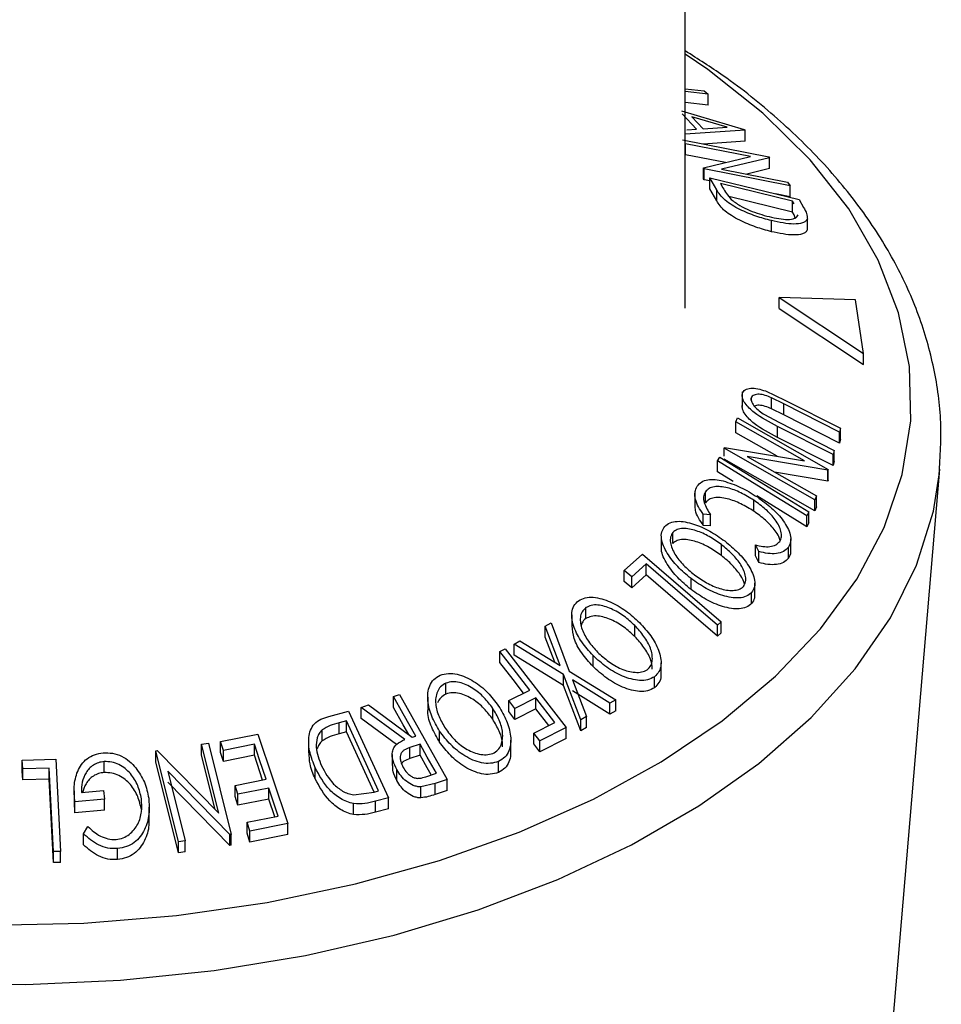
# Model space of a CAD drawing. Units: millimetres. Extents: x 5 to 292, y 5 to 205.
# Drawn here: x 220 to 223, y 94 to 97 of the extents above; entities that cross this region are included whole.
import ezdxf

# ---------------------------------------------------------------- set-up
doc = ezdxf.new("R2010")
doc.units = ezdxf.units.MM

msp = doc.modelspace()

# ---------------------------------------------------------------- linework, layer by layer
at = {"color": 7, "linetype": 'Continuous', "lineweight": 25}
for p, q in [((222.0856, 95.8147), (222.0856, 113.5043)), ((222.0856, 96.3587), (222.1327, 96.3535)), ((222.1422, 96.3452), (222.0856, 96.3515)), ((222.1327, 96.3535), (222.1422, 96.3452)), ((222.1422, 96.318), (222.1422, 96.3452)), ((222.0761, 96.3034), (222.2321, 96.2577)), ((222.1422, 96.318), (222.0856, 96.3243)), ((222.114, 96.2583), (222.0784, 96.296)), ((222.1898, 96.2631), (222.1018, 96.2891)), ((222.1018, 96.2891), (222.1301, 96.2593)), ((222.2341, 96.2555), (222.0856, 96.2458)), ((222.09, 96.2565), (222.114, 96.2583)), ((222.1301, 96.2593), (222.1898, 96.2631)), ((222.2321, 96.2577), (222.2341, 96.2555)), ((222.2341, 96.2283), (222.2341, 96.2555)), ((222.0793, 96.2315), (222.2928, 96.1895)), ((222.2477, 96.1906), (222.0863, 96.2223)), ((222.0863, 96.1951), (222.0863, 96.2223)), ((222.2341, 96.2283), (222.1302, 96.2215)), ((222.1858, 96.1755), (222.0863, 96.1951)), ((222.1309, 96.1621), (222.2477, 96.1906)), ((222.2943, 96.1876), (222.1758, 96.1594)), ((222.2928, 96.1895), (222.2943, 96.1876)), ((222.2943, 96.1604), (222.2943, 96.1876)), ((222.1324, 96.16), (222.1309, 96.1621)), ((222.1309, 96.1349), (222.1309, 96.1621)), ((222.3459, 96.1181), (222.1324, 96.16)), ((222.1324, 96.1328), (222.1324, 96.16)), ((222.1758, 96.1594), (222.3392, 96.1272)), ((222.2943, 96.1604), (222.2384, 96.1471)), ((222.1324, 96.1328), (222.1309, 96.1349)), ((222.147, 96.1299), (222.1324, 96.1328)), ((222.1637, 96.1079), (222.147, 96.1375)), ((222.147, 96.1375), (222.3682, 96.0837)), ((222.147, 96.1103), (222.147, 96.1375)), ((222.1637, 96.0807), (222.147, 96.1103)), ((222.1637, 96.0807), (222.1637, 96.1079)), ((222.1729, 96.1236), (222.179, 96.1128)), ((222.3517, 96.0801), (222.1729, 96.1236)), ((222.3392, 96.1272), (222.3459, 96.1181)), ((222.3459, 96.0909), (222.3459, 96.1181)), ((222.3517, 96.0528), (222.194, 96.0912)), ((222.3459, 96.0909), (222.309, 96.0981)), ((222.3682, 96.0837), (222.3791, 96.0644)), ((222.3555, 96.0735), (222.3517, 96.0801)), ((222.3517, 96.0528), (222.3517, 96.0801)), ((222.3555, 96.0463), (222.3517, 96.0528)), ((222.3583, 96.0383), (222.3555, 96.0463)), ((222.3883, 96.0084), (222.3883, 96.0356)), ((222.2991, 96.0042), (222.2991, 96.0315)), ((222.3182, 95.814), (222.3182, 95.8412)), ((222.3182, 95.8412), (222.5275, 95.7019)), ((222.5074, 95.8348), (222.3182, 95.8412)), ((222.5275, 95.7019), (222.5074, 95.8348)), ((222.3182, 95.814), (222.5275, 95.6747)), ((222.5275, 95.6747), (222.5275, 95.7019)), ((222.2269, 95.6068), (222.2269, 95.5705)), ((222.2843, 95.6092), (222.3329, 95.5867)), ((222.2492, 95.5861), (222.2492, 95.5917)), ((222.3301, 95.577), (222.2995, 95.5921)), ((222.2995, 95.5648), (222.2995, 95.5921)), ((222.4678, 95.5072), (222.3301, 95.577)), ((222.3301, 95.5498), (222.3301, 95.577)), ((222.3329, 95.5867), (222.4706, 95.5168)), ((222.282, 95.5506), (222.3174, 95.5315)), ((222.3301, 95.5498), (222.2995, 95.5648)), ((222.4678, 95.4799), (222.3301, 95.5498)), ((222.211, 95.533), (222.2154, 95.5427)), ((222.381, 95.4364), (222.211, 95.533)), ((222.211, 95.5058), (222.211, 95.533)), ((222.2154, 95.5427), (222.4403, 95.4149)), ((222.4524, 95.4516), (222.3146, 95.5215)), ((222.3146, 95.4943), (222.3146, 95.5215)), ((222.3174, 95.5315), (222.4551, 95.4616)), ((222.3133, 95.4477), (222.211, 95.5058)), ((222.4706, 95.5168), (222.4678, 95.5072)), ((222.4678, 95.4799), (222.4678, 95.5072)), ((222.4706, 95.4896), (222.4706, 95.5168)), ((222.4524, 95.4244), (222.3146, 95.4943)), ((222.4706, 95.4896), (222.4678, 95.4799)), ((222.1821, 95.4672), (222.183, 95.4694)), ((222.4069, 95.3394), (222.1821, 95.4672)), ((222.1821, 95.4475), (222.1821, 95.4672)), ((222.183, 95.4694), (222.381, 95.4364)), ((222.4551, 95.4616), (222.4524, 95.4516)), ((222.4524, 95.4244), (222.4524, 95.4516)), ((222.4551, 95.4344), (222.4551, 95.4616)), ((222.166, 95.436), (222.1713, 95.4454)), ((222.166, 95.4087), (222.166, 95.436)), ((222.4069, 95.3121), (222.1821, 95.44)), ((222.239, 95.4469), (222.4112, 95.349)), ((222.4394, 95.4129), (222.239, 95.4469)), ((222.4551, 95.4344), (222.4524, 95.4244)), ((222.2046, 95.385), (222.166, 95.4087)), ((222.4394, 95.3856), (222.3073, 95.4081)), ((222.4403, 95.4149), (222.4394, 95.4129)), ((222.4394, 95.3856), (222.4394, 95.4129)), ((222.4403, 95.3877), (222.4403, 95.4149)), ((222.6003, 94.0393), (222.7167, 95.4155)), ((222.7153, 95.401), (222.7167, 95.4155)), ((222.4403, 95.3877), (222.4394, 95.3856)), ((222.1096, 95.3611), (222.1096, 95.325)), ((222.1355, 95.3319), (222.1355, 95.3591)), ((222.2558, 95.3109), (222.2558, 95.3382)), ((222.3871, 95.2726), (222.2633, 95.3489)), ((222.4112, 95.349), (222.4069, 95.3394)), ((222.4069, 95.3121), (222.4069, 95.3394)), ((222.4112, 95.3218), (222.4112, 95.349)), ((222.1483, 95.3023), (222.1304, 95.3034)), ((222.1304, 95.2761), (222.1304, 95.3034)), ((222.1483, 95.2751), (222.1483, 95.3023)), ((222.3924, 95.3093), (222.3871, 95.2998)), ((222.3924, 95.2821), (222.3924, 95.3093)), ((222.4112, 95.3218), (222.4069, 95.3121)), ((222.3871, 95.2726), (222.3871, 95.2998)), ((222.3924, 95.2821), (222.3871, 95.2726)), ((222.0549, 95.2314), (222.0549, 95.2586)), ((222.1483, 95.2751), (222.1304, 95.2761)), ((222.0264, 95.2495), (222.0264, 95.2223)), ((222.1754, 95.2012), (222.1754, 95.2285)), ((222.3473, 95.2156), (222.3473, 95.2428)), ((221.9344, 95.1643), (221.9795, 95.2048)), ((221.9795, 95.2048), (222.1749, 95.0372)), ((222.2682, 95.2112), (222.2602, 95.2275)), ((222.2602, 95.2003), (222.2602, 95.2275)), ((222.2682, 95.184), (222.2682, 95.2112)), ((222.3415, 95.195), (222.3415, 95.2223)), ((221.989, 95.1803), (221.9533, 95.1481)), ((221.989, 95.1531), (221.989, 95.1803)), ((222.2682, 95.184), (222.2602, 95.2003)), ((221.9533, 95.1481), (221.9344, 95.1643)), ((221.9344, 95.1371), (221.9344, 95.1643)), ((221.9533, 95.1209), (221.9344, 95.1371)), ((221.989, 95.1531), (221.9533, 95.1209)), ((221.9533, 95.1209), (221.9533, 95.1481)), ((222.1001, 95.117), (222.1001, 95.1442)), ((222.2582, 95.1054), (222.2582, 95.1326)), ((222.2503, 95.0822), (222.2503, 95.1094)), ((221.839, 95.0448), (221.839, 95.072)), ((221.7389, 95.0261), (221.7531, 95.034)), ((221.7531, 95.034), (221.7983, 94.9148)), ((221.8043, 95.054), (221.8043, 95.0268)), ((222.1749, 95.0372), (222.1655, 95.0289)), ((222.1749, 95.01), (222.1749, 95.0372)), ((221.7755, 94.9287), (221.7389, 95.0261)), ((221.7389, 94.9989), (221.7389, 95.0261)), ((221.9609, 95.0003), (221.9609, 95.0275)), ((222.1655, 95.0017), (222.1655, 95.0289)), ((222.1749, 95.01), (222.1655, 95.0017)), ((221.6613, 94.9814), (221.6756, 94.9898)), ((221.6756, 94.9898), (221.7755, 94.9287)), ((221.7622, 94.9369), (221.7389, 94.9989)), ((221.6263, 94.9636), (221.6391, 94.9699)), ((221.6263, 94.9363), (221.6263, 94.9636)), ((221.6391, 94.9699), (221.7902, 94.7745)), ((221.7839, 94.9065), (221.6613, 94.9814)), ((221.6613, 94.9541), (221.6613, 94.9814)), ((221.7839, 94.8793), (221.6613, 94.9541)), ((221.8571, 94.9263), (221.8571, 94.9535)), ((222.0257, 94.9083), (222.0257, 94.9355)), ((221.7983, 94.9148), (221.9134, 94.8435)), ((221.8266, 94.7937), (221.7839, 94.9065)), ((221.7839, 94.8793), (221.7839, 94.9065)), ((221.8992, 94.8355), (221.8065, 94.8928)), ((221.8065, 94.8928), (221.8407, 94.802)), ((222.0094, 94.8735), (222.0094, 94.9008)), ((221.4923, 94.8578), (221.4923, 94.885)), ((221.6482, 94.8416), (221.7003, 94.8678)), ((221.8266, 94.7665), (221.7839, 94.8793)), ((221.8992, 94.8083), (221.8065, 94.8655)), ((221.363, 94.852), (221.3778, 94.8568)), ((221.363, 94.8248), (221.363, 94.852)), ((221.3778, 94.8568), (221.4953, 94.6458)), ((221.4475, 94.8504), (221.4475, 94.8231)), ((221.6631, 94.8223), (221.6482, 94.8416)), ((221.6482, 94.8144), (221.6482, 94.8416)), ((221.7152, 94.8485), (221.6631, 94.8223)), ((221.7625, 94.7874), (221.7152, 94.8485)), ((221.7152, 94.8213), (221.7152, 94.8485)), ((221.9134, 94.8435), (221.8992, 94.8355)), ((221.9134, 94.8163), (221.9134, 94.8435)), ((221.202, 94.8025), (221.2514, 94.8154)), ((221.2514, 94.8154), (221.3501, 94.6006)), ((221.2827, 94.8246), (221.3011, 94.8311)), ((221.3908, 94.7449), (221.2827, 94.8246)), ((221.2827, 94.7974), (221.2827, 94.8246)), ((221.3011, 94.8311), (221.4091, 94.751)), ((221.6087, 94.7952), (221.6087, 94.8224)), ((221.6631, 94.7951), (221.6482, 94.8144)), ((221.6631, 94.7951), (221.6631, 94.8223)), ((221.7152, 94.8213), (221.6631, 94.7951)), ((221.7473, 94.7798), (221.7152, 94.8213)), ((221.8992, 94.8083), (221.8992, 94.8355)), ((221.9134, 94.8163), (221.8992, 94.8083)), ((221.2458, 94.7913), (221.2278, 94.7866)), ((221.3256, 94.6176), (221.2458, 94.7913)), ((221.2458, 94.7641), (221.2458, 94.7913)), ((221.3702, 94.7329), (221.2827, 94.7974)), ((221.8407, 94.802), (221.8266, 94.7937)), ((221.8266, 94.7665), (221.8266, 94.7937)), ((221.8407, 94.7748), (221.8407, 94.802)), ((221.1858, 94.7417), (221.1858, 94.7689)), ((221.2278, 94.7594), (221.2278, 94.7866)), ((221.477, 94.7388), (221.477, 94.766)), ((221.7103, 94.7612), (221.7625, 94.7874)), ((221.7902, 94.7745), (221.7252, 94.742)), ((221.7902, 94.7473), (221.7902, 94.7745)), ((221.8407, 94.7748), (221.8266, 94.7665)), ((220.9337, 94.7401), (221.0268, 94.7584)), ((220.941, 94.7182), (220.9337, 94.7401)), ((220.9337, 94.7129), (220.9337, 94.7401)), ((221.0268, 94.7584), (221.1009, 94.5366)), ((221.2458, 94.7641), (221.2278, 94.7594)), ((221.3146, 94.6144), (221.2458, 94.7641)), ((221.4091, 94.751), (221.4176, 94.7538)), ((221.6533, 94.7163), (221.6533, 94.7435)), ((221.7252, 94.742), (221.7103, 94.7612)), ((221.7103, 94.734), (221.7103, 94.7612)), ((221.7902, 94.7473), (221.7252, 94.7148)), ((221.7252, 94.7148), (221.7252, 94.742)), ((220.7735, 94.7171), (220.7772, 94.7177)), ((220.8295, 94.4913), (220.7735, 94.7171)), ((220.7735, 94.6898), (220.7735, 94.7171)), ((220.7772, 94.7177), (220.9295, 94.5629)), ((220.8872, 94.7335), (220.9044, 94.7358)), ((220.9295, 94.5629), (220.8872, 94.7335)), ((220.8872, 94.7063), (220.8872, 94.7335)), ((220.9044, 94.7358), (220.9604, 94.51)), ((221.0178, 94.7334), (220.941, 94.7182)), ((220.941, 94.691), (220.941, 94.7182)), ((221.0178, 94.7062), (221.0178, 94.7334)), ((221.1524, 94.7397), (221.1524, 94.7125)), ((221.429, 94.7333), (221.4032, 94.7251)), ((221.4032, 94.6979), (221.4032, 94.7251)), ((221.429, 94.7061), (221.429, 94.7333)), ((221.7252, 94.7148), (221.7103, 94.734)), ((220.4424, 94.6942), (220.5255, 94.6968)), ((220.4436, 94.6721), (220.4424, 94.6942)), ((220.4424, 94.667), (220.4424, 94.6942)), ((220.5255, 94.6968), (220.5377, 94.4677)), ((220.9205, 94.572), (220.8872, 94.7063)), ((220.941, 94.691), (220.9337, 94.7129)), ((221.0178, 94.7062), (220.941, 94.691)), ((221.0383, 94.6447), (221.0178, 94.7062)), ((221.3596, 94.7078), (221.3596, 94.6806)), ((221.429, 94.7061), (221.4032, 94.6979)), ((220.4436, 94.6448), (220.4424, 94.667)), ((220.5094, 94.6743), (220.4436, 94.6721)), ((220.4436, 94.6448), (220.4436, 94.6721)), ((220.5204, 94.4672), (220.5094, 94.6743)), ((220.5094, 94.647), (220.5094, 94.6743)), ((220.6454, 94.6633), (220.6454, 94.6905)), ((220.8295, 94.464), (220.7735, 94.6898)), ((221.1686, 94.6477), (221.1686, 94.6749)), ((221.371, 94.6432), (221.371, 94.6704)), ((221.6228, 94.6635), (221.6228, 94.6907)), ((220.5094, 94.647), (220.4436, 94.6448)), ((220.5204, 94.44), (220.5094, 94.647)), ((220.8031, 94.6667), (220.846, 94.4938)), ((220.9568, 94.5095), (220.8031, 94.6667)), ((220.97, 94.6312), (221.0468, 94.6464)), ((221.4427, 94.6528), (221.4689, 94.6616)), ((221.4953, 94.6458), (221.4657, 94.636)), ((221.4953, 94.6185), (221.4953, 94.6458)), ((220.5891, 94.6139), (220.6437, 94.6188)), ((220.6437, 94.6188), (220.6467, 94.5969)), ((220.9568, 94.4823), (220.8031, 94.6395)), ((220.9772, 94.6095), (220.97, 94.6312)), ((220.97, 94.604), (220.97, 94.6312)), ((221.054, 94.6247), (220.9772, 94.6095)), ((221.0772, 94.5554), (221.054, 94.6247)), ((221.054, 94.5975), (221.054, 94.6247)), ((221.4657, 94.636), (221.4305, 94.6276)), ((221.4305, 94.6004), (221.4305, 94.6276)), ((221.4657, 94.6088), (221.4657, 94.636)), ((221.4953, 94.6185), (221.4657, 94.6088)), ((220.5712, 94.6179), (220.5712, 94.5906)), ((220.6467, 94.5969), (220.573, 94.5902)), ((220.6467, 94.5697), (220.6467, 94.5969)), ((220.9772, 94.5823), (220.97, 94.604)), ((220.9772, 94.5823), (220.9772, 94.6095)), ((221.054, 94.5975), (220.9772, 94.5823)), ((221.0687, 94.5537), (221.054, 94.5975)), ((221.2637, 94.6079), (221.3146, 94.6147)), ((221.3146, 94.6147), (221.3256, 94.6176)), ((221.3501, 94.6006), (221.3179, 94.5922)), ((221.3501, 94.5734), (221.3501, 94.6006)), ((220.573, 94.563), (220.572, 94.5907)), ((220.573, 94.563), (220.573, 94.5902)), ((220.6467, 94.5697), (220.573, 94.563)), ((220.7574, 94.5505), (220.7574, 94.5777)), ((221.2637, 94.5589), (221.2637, 94.5861)), ((221.3179, 94.5649), (221.3179, 94.5922)), ((221.3501, 94.5734), (221.3179, 94.5649)), ((220.9997, 94.5401), (221.0772, 94.5554)), ((220.5944, 94.5114), (220.6052, 94.5292)), ((221.007, 94.5182), (220.9997, 94.5401)), ((220.9997, 94.5129), (220.9997, 94.5401)), ((221.1009, 94.5366), (221.007, 94.5182)), ((221.1009, 94.5094), (221.1009, 94.5366)), ((220.5944, 94.4841), (220.5944, 94.5114)), ((220.9604, 94.51), (220.9568, 94.5095)), ((220.9568, 94.4823), (220.9568, 94.5095)), ((220.9604, 94.4828), (220.9604, 94.51)), ((221.007, 94.491), (220.9997, 94.5129)), ((221.007, 94.491), (221.007, 94.5182)), ((221.1009, 94.5094), (221.007, 94.491)), ((220.6788, 94.4474), (220.6788, 94.4746)), ((220.846, 94.4938), (220.8295, 94.4913)), ((220.8295, 94.464), (220.8295, 94.4913)), ((220.846, 94.4666), (220.846, 94.4938)), ((220.9604, 94.4828), (220.9568, 94.4823)), ((220.5377, 94.4677), (220.5204, 94.4672)), ((220.5204, 94.44), (220.5204, 94.4672)), ((220.5377, 94.4404), (220.5377, 94.4677)), ((220.846, 94.4666), (220.8295, 94.464)), ((220.5377, 94.4404), (220.5204, 94.44))]:
    msp.add_line(p, q, dxfattribs=at)
at = {"color": 8, "linetype": 'Continuous', "lineweight": 25, "flags": 128}
for points in [[(220.3632, 94.2849), (220.5951, 94.2901), (220.8248, 94.309), (221.0499, 94.3414), (221.2681, 94.387), (221.477, 94.4454), (221.6744, 94.5158), (221.8582, 94.5976), (222.0264, 94.6898), (222.1774, 94.7916), (222.3094, 94.9018), (222.421, 95.0192), (222.5112, 95.1426), (222.5789, 95.2708), (222.6235, 95.4022), (222.6444, 95.5356), (222.6414, 95.6696), (222.6145, 95.8026), (222.5642, 95.9334), (222.4908, 96.0605), (222.3951, 96.1825), (222.2782, 96.2983), (222.1413, 96.4064), (222.0856, 96.4445)], [(220.2155, 94.1414), (220.4512, 94.138), (220.6862, 94.1483), (220.9183, 94.1723), (221.1449, 94.2097), (221.3639, 94.2602), (221.5728, 94.3232), (221.7696, 94.3981), (221.9523, 94.4841), (222.119, 94.5804), (222.268, 94.6858), (222.3977, 94.7995), (222.5069, 94.9201), (222.5943, 95.0465), (222.6592, 95.1773), (222.7008, 95.3113), (222.7153, 95.401)]]:
    msp.add_lwpolyline(points, dxfattribs=at)
at = {"color": 7, "linetype": 'Continuous', "lineweight": 25, "flags": 128}
for points in [[(222.3871, 95.2998), (222.2633, 95.3761), (222.166, 95.436)], [(222.1713, 95.4454), (222.2951, 95.3692), (222.3924, 95.3093)], [(222.1655, 95.0289), (222.0667, 95.1137), (221.989, 95.1803)], [(222.1655, 95.0017), (222.0667, 95.0865), (221.989, 95.1531)], [(221.7003, 94.8678), (221.6589, 94.9214), (221.6263, 94.9636)], [(221.6852, 94.8602), (221.6589, 94.8942), (221.6263, 94.9363)], [(221.4176, 94.7538), (221.387, 94.8088), (221.363, 94.852)], [(221.4004, 94.7574), (221.387, 94.7816), (221.363, 94.8248)], [(221.0468, 94.6464), (221.0305, 94.6951), (221.0178, 94.7334)], [(221.4689, 94.6616), (221.4465, 94.7017), (221.429, 94.7333)], [(221.4561, 94.6573), (221.4465, 94.6745), (221.429, 94.7061)]]:
    msp.add_lwpolyline(points, dxfattribs=at)
at = {"color": 7, "linetype": 'Continuous', "lineweight": 25}
for points, knots in [([(222.7149, 95.3994), (222.7176, 95.4433), (222.7231, 95.5321), (222.7048, 95.6656), (222.6672, 95.798), (222.6089, 95.9271), (222.5307, 96.0521), (222.4331, 96.1722), (222.3161, 96.2857), (222.2, 96.3798), (222.1174, 96.4321), (222.0856, 96.4523)], [0, 0, 0, 0, 0.11104, 0.2249, 0.338807, 0.453477, 0.569429, 0.686822, 0.80549, 0.92508, 1, 1, 1, 1]), ([(222.2991, 96.0315), (222.2864, 96.0349), (222.261, 96.0418), (222.2274, 96.0557), (222.2015, 96.0697), (222.1838, 96.0822), (222.1714, 96.0955), (222.1663, 96.1037), (222.1637, 96.1079)], [0, 0, 0, 0, 0.250047, 0.498559, 0.624544, 0.748897, 0.873522, 1, 1, 1, 1]), ([(222.179, 96.1128), (222.1816, 96.1082), (222.1867, 96.0991), (222.1955, 96.0892), (222.1998, 96.0843)], [0, 0, 0, 0, 0.5019715, 1, 1, 1, 1]), ([(222.1998, 96.0843), (222.2031, 96.0816), (222.2096, 96.0763), (222.2249, 96.0667), (222.2537, 96.0523), (222.2776, 96.0457), (222.2935, 96.0414)], [0, 0, 0, 0, 0.126004, 0.251732, 0.501557, 1, 1, 1, 1]), ([(222.2991, 96.0042), (222.2863, 96.0077), (222.2609, 96.0146), (222.2267, 96.0288), (222.2007, 96.043), (222.1833, 96.0555), (222.1713, 96.0685), (222.1662, 96.0766), (222.1637, 96.0807)], [0, 0, 0, 0, 0.2510814, 0.5005101, 0.6352282, 0.7509594, 0.8757112, 1, 1, 1, 1]), ([(222.3791, 96.0644), (222.382, 96.0592), (222.3879, 96.0487), (222.3881, 96.04), (222.3883, 96.0356)], [0, 0, 0, 0, 0.502248, 1, 1, 1, 1]), ([(222.2935, 96.0414), (222.3098, 96.038), (222.3342, 96.0329), (222.355, 96.0359), (222.3629, 96.0405), (222.3646, 96.0441), (222.3654, 96.0459)], [0, 0, 0, 0, 0.498935, 0.748919, 0.874696, 1, 1, 1, 1]), ([(222.3883, 96.0356), (222.387, 96.0336), (222.3844, 96.0295), (222.3741, 96.0245), (222.3484, 96.0213), (222.3188, 96.0274), (222.2991, 96.0315)], [0, 0, 0, 0, 0.125118, 0.249897, 0.500276, 1, 1, 1, 1]), ([(222.3883, 96.0084), (222.387, 96.0063), (222.3844, 96.0022), (222.3739, 95.9972), (222.3483, 95.9941), (222.3188, 96.0002), (222.2991, 96.0042)], [0, 0, 0, 0, 0.126348, 0.251841, 0.501587, 1, 1, 1, 1]), ([(222.3146, 95.5215), (222.2944, 95.5318), (222.269, 95.5446), (222.244, 95.5667), (222.2335, 95.5786), (222.2267, 95.5914), (222.2271, 95.5986), (222.2273, 95.6022)], [0, 0, 0, 0, 0.498787, 0.624318, 0.749614, 0.87438, 1, 1, 1, 1]), ([(222.2273, 95.6022), (222.2281, 95.6041), (222.2295, 95.608), (222.2356, 95.6136), (222.2475, 95.6169), (222.2653, 95.6154), (222.278, 95.6113), (222.2843, 95.6092)], [0, 0, 0, 0, 0.125263, 0.250078, 0.499845, 0.749673, 1, 1, 1, 1]), ([(222.2995, 95.5921), (222.2943, 95.5943), (222.2838, 95.5987), (222.2682, 95.602), (222.2577, 95.6), (222.2513, 95.5964), (222.2499, 95.5933), (222.2492, 95.5917)], [0, 0, 0, 0, 0.249768, 0.498408, 0.747943, 0.873718, 1, 1, 1, 1]), ([(222.3146, 95.4943), (222.2944, 95.5045), (222.2691, 95.5174), (222.244, 95.5394), (222.2336, 95.5514), (222.2267, 95.5642), (222.2271, 95.5713), (222.2273, 95.5749)], [0, 0, 0, 0, 0.498396, 0.623587, 0.749146, 0.874482, 1, 1, 1, 1]), ([(222.2492, 95.5917), (222.249, 95.5901), (222.2486, 95.5869), (222.2511, 95.5794), (222.2577, 95.5698), (222.269, 95.5594), (222.2776, 95.5535), (222.282, 95.5506)], [0, 0, 0, 0, 0.125368, 0.250769, 0.500274, 0.749532, 1, 1, 1, 1]), ([(222.2995, 95.5648), (222.2943, 95.567), (222.2839, 95.5714), (222.2683, 95.5749), (222.2607, 95.5729), (222.257, 95.5719)], [0, 0, 0, 0, 0.340482, 0.679426, 1, 1, 1, 1]), ([(222.1155, 95.3733), (222.1188, 95.377), (222.1252, 95.3845), (222.141, 95.3898), (222.1596, 95.3902), (222.173, 95.3875), (222.1797, 95.3862)], [0, 0, 0, 0, 0.250551, 0.500437, 0.749718, 1, 1, 1, 1]), ([(222.1797, 95.3862), (222.1943, 95.3815), (222.2235, 95.3723), (222.2508, 95.355), (222.2644, 95.3464)], [0, 0, 0, 0, 0.499587, 1, 1, 1, 1]), ([(222.1304, 95.3034), (222.1263, 95.3095), (222.1179, 95.3216), (222.1102, 95.3406), (222.1086, 95.3589), (222.1132, 95.3685), (222.1155, 95.3733)], [0, 0, 0, 0, 0.249755, 0.498654, 0.748587, 1, 1, 1, 1]), ([(222.1355, 95.3591), (222.1336, 95.3553), (222.1299, 95.3475), (222.1325, 95.3275), (222.142, 95.3124), (222.1483, 95.3023)], [0, 0, 0, 0, 0.250122, 0.500672, 1, 1, 1, 1]), ([(222.2558, 95.3382), (222.2452, 95.3447), (222.2241, 95.3577), (222.1955, 95.3684), (222.1733, 95.3724), (222.1574, 95.3725), (222.144, 95.3682), (222.1383, 95.3621), (222.1355, 95.3591)], [0, 0, 0, 0, 0.250037, 0.497878, 0.623252, 0.748888, 0.874214, 1, 1, 1, 1]), ([(222.2558, 95.3109), (222.2452, 95.3175), (222.224, 95.3305), (222.1951, 95.3413), (222.1728, 95.3453), (222.1571, 95.3452), (222.144, 95.3409), (222.1383, 95.3349), (222.1355, 95.3319)], [0, 0, 0, 0, 0.25034, 0.499171, 0.631287, 0.749765, 0.87478, 1, 1, 1, 1]), ([(222.3203, 95.2363), (222.3219, 95.24), (222.325, 95.2474), (222.3234, 95.2613), (222.3181, 95.2755), (222.3065, 95.2944), (222.2857, 95.3164), (222.2658, 95.3309), (222.2558, 95.3382)], [0, 0, 0, 0, 0.12388, 0.247594, 0.373227, 0.499462, 0.748564, 1, 1, 1, 1]), ([(222.2644, 95.3464), (222.2766, 95.3375), (222.3009, 95.3199), (222.3257, 95.2928), (222.34, 95.27), (222.3471, 95.2525), (222.348, 95.2357), (222.3437, 95.2268), (222.3415, 95.2223)], [0, 0, 0, 0, 0.250243, 0.498186, 0.623593, 0.749185, 0.874335, 1, 1, 1, 1]), ([(222.1304, 95.2761), (222.1263, 95.2822), (222.118, 95.2944), (222.1104, 95.3115), (222.1104, 95.3212), (222.1104, 95.3251)], [0, 0, 0, 0, 0.376811, 0.752639, 1, 1, 1, 1]), ([(222.3211, 95.2388), (222.32, 95.2421), (222.3173, 95.2501), (222.3061, 95.2674), (222.2856, 95.2894), (222.2657, 95.3038), (222.2558, 95.3109)], [0, 0, 0, 0, 0.121786, 0.298471, 0.649679, 1, 1, 1, 1]), ([(222.0348, 95.2736), (222.0389, 95.2769), (222.0473, 95.2835), (222.0654, 95.2869), (222.0855, 95.285), (222.1129, 95.278), (222.1471, 95.263), (222.1715, 95.2459), (222.1838, 95.2373)], [0, 0, 0, 0, 0.125444, 0.250234, 0.375631, 0.501089, 0.749499, 1, 1, 1, 1]), ([(222.1001, 95.1442), (222.0886, 95.1538), (222.0657, 95.1729), (222.0395, 95.2069), (222.0258, 95.2375), (222.0263, 95.2605), (222.0319, 95.2692), (222.0348, 95.2736)], [0, 0, 0, 0, 0.250745, 0.499342, 0.749558, 0.874602, 1, 1, 1, 1]), ([(222.0549, 95.2586), (222.0527, 95.255), (222.0483, 95.2477), (222.0485, 95.2335), (222.0524, 95.219), (222.0622, 95.1996), (222.0807, 95.1767), (222.0991, 95.1613), (222.1083, 95.1536)], [0, 0, 0, 0, 0.126074, 0.251736, 0.376593, 0.502153, 0.751563, 1, 1, 1, 1]), ([(222.1754, 95.2285), (222.1655, 95.2354), (222.1458, 95.2493), (222.1129, 95.2639), (222.0848, 95.2697), (222.0651, 95.2665), (222.0583, 95.2612), (222.0549, 95.2586)], [0, 0, 0, 0, 0.250688, 0.499892, 0.749668, 0.87476, 1, 1, 1, 1]), ([(222.1754, 95.2012), (222.1655, 95.2082), (222.1458, 95.2221), (222.1129, 95.2367), (222.0848, 95.2425), (222.0651, 95.2393), (222.0583, 95.234), (222.0549, 95.2314)], [0, 0, 0, 0, 0.250688, 0.499892, 0.749668, 0.87476, 1, 1, 1, 1]), ([(222.2299, 95.1243), (222.232, 95.128), (222.2364, 95.1352), (222.2358, 95.1493), (222.2316, 95.1637), (222.2216, 95.1827), (222.2031, 95.2054), (222.1846, 95.2208), (222.1754, 95.2285)], [0, 0, 0, 0, 0.126034, 0.251609, 0.376103, 0.501613, 0.751226, 1, 1, 1, 1]), ([(222.1838, 95.2373), (222.1952, 95.2278), (222.2179, 95.2089), (222.2402, 95.1809), (222.2529, 95.1576), (222.2584, 95.1398), (222.2586, 95.1226), (222.253, 95.1138), (222.2503, 95.1094)], [0, 0, 0, 0, 0.2495343, 0.4975224, 0.6230389, 0.7484252, 0.8738849, 1, 1, 1, 1]), ([(222.2602, 95.2275), (222.2662, 95.2261), (222.2783, 95.2233), (222.2958, 95.2227), (222.3108, 95.2269), (222.3171, 95.2332), (222.3203, 95.2363)], [0, 0, 0, 0, 0.2493561, 0.4984322, 0.7489139, 1, 1, 1, 1]), ([(222.1001, 95.117), (222.0885, 95.1266), (222.0656, 95.1458), (222.0401, 95.1795), (222.0259, 95.207), (222.027, 95.2202), (222.0272, 95.2223)], [0, 0, 0, 0, 0.31437, 0.62681, 0.940005, 1, 1, 1, 1]), ([(222.3415, 95.2223), (222.3379, 95.2182), (222.3306, 95.2102), (222.3119, 95.2054), (222.2907, 95.2057), (222.2757, 95.2094), (222.2682, 95.2112)], [0, 0, 0, 0, 0.249623, 0.499518, 0.749214, 1, 1, 1, 1]), ([(222.3465, 95.2156), (222.3467, 95.2134), (222.3474, 95.2056), (222.344, 95.1994), (222.3415, 95.195)], [0, 0, 0, 0, 0.287568, 1, 1, 1, 1]), ([(222.2327, 95.1305), (222.2322, 95.1325), (222.2305, 95.1392), (222.2213, 95.1555), (222.2032, 95.1782), (222.1847, 95.1935), (222.1754, 95.2012)], [0, 0, 0, 0, 0.076275, 0.262101, 0.631671, 1, 1, 1, 1]), ([(222.3415, 95.195), (222.3379, 95.191), (222.3306, 95.183), (222.3119, 95.1782), (222.2907, 95.1785), (222.2757, 95.1822), (222.2682, 95.184)], [0, 0, 0, 0, 0.249623, 0.499518, 0.749214, 1, 1, 1, 1]), ([(222.2503, 95.1094), (222.2461, 95.106), (222.2378, 95.0993), (222.2197, 95.0953), (222.1994, 95.0968), (222.1717, 95.1033), (222.137, 95.1183), (222.1124, 95.1355), (222.1001, 95.1442)], [0, 0, 0, 0, 0.125412, 0.249919, 0.375159, 0.50077, 0.749256, 1, 1, 1, 1]), ([(222.1083, 95.1536), (222.1182, 95.1466), (222.138, 95.1328), (222.1658, 95.1204), (222.1881, 95.1152), (222.2044, 95.1142), (222.2195, 95.1165), (222.2264, 95.1217), (222.2299, 95.1243)], [0, 0, 0, 0, 0.249833, 0.499002, 0.624389, 0.749487, 0.875, 1, 1, 1, 1]), ([(222.2503, 95.0822), (222.2461, 95.0788), (222.2378, 95.0721), (222.2199, 95.0682), (222.1997, 95.0695), (222.1719, 95.076), (222.1369, 95.0911), (222.1123, 95.1084), (222.1001, 95.117)], [0, 0, 0, 0, 0.125376, 0.250219, 0.369023, 0.501112, 0.750892, 1, 1, 1, 1]), ([(221.8571, 94.9535), (221.8473, 94.9644), (221.8278, 94.9861), (221.8085, 95.0229), (221.8019, 95.0547), (221.8087, 95.0773), (221.817, 95.0853), (221.8212, 95.0893)], [0, 0, 0, 0, 0.250668, 0.499176, 0.749288, 0.874335, 1, 1, 1, 1]), ([(221.8212, 95.0893), (221.8266, 95.092), (221.8373, 95.0974), (221.8578, 95.0986), (221.879, 95.0943), (221.9067, 95.0841), (221.9397, 95.0651), (221.9615, 95.0452), (221.9724, 95.0351)], [0, 0, 0, 0, 0.1252383, 0.2498599, 0.3751925, 0.5007777, 0.7493948, 1, 1, 1, 1]), ([(222.2574, 95.1054), (222.2575, 95.1021), (222.2579, 95.0932), (222.2532, 95.0865), (222.2503, 95.0822)], [0, 0, 0, 0, 0.363544, 1, 1, 1, 1]), ([(221.839, 95.072), (221.8356, 95.0687), (221.8288, 95.0621), (221.8252, 95.0482), (221.8255, 95.0333), (221.831, 95.013), (221.8449, 94.9881), (221.8606, 94.9705), (221.8685, 94.9617)], [0, 0, 0, 0, 0.126055, 0.25169, 0.3764, 0.50195, 0.751439, 1, 1, 1, 1]), ([(221.9609, 95.0275), (221.9521, 95.0356), (221.9346, 95.0517), (221.903, 95.0702), (221.8742, 95.0793), (221.852, 95.0786), (221.8433, 95.0742), (221.839, 95.072)], [0, 0, 0, 0, 0.250683, 0.499891, 0.749672, 0.874748, 1, 1, 1, 1]), ([(221.839, 95.0448), (221.8354, 95.0416), (221.8299, 95.0367), (221.8283, 95.0295), (221.8278, 95.0271)], [0, 0, 0, 0, 0.654614, 1, 1, 1, 1]), ([(221.9609, 95.0003), (221.9521, 95.0084), (221.9346, 95.0245), (221.903, 95.0429), (221.8742, 95.0521), (221.852, 95.0513), (221.8433, 95.047), (221.839, 95.0448)], [0, 0, 0, 0, 0.250683, 0.499891, 0.749672, 0.874748, 1, 1, 1, 1]), ([(221.9724, 95.0351), (221.9821, 95.0243), (222.0015, 95.0028), (222.0181, 94.9725), (222.0253, 94.9478), (222.0264, 94.9296), (222.0219, 94.9127), (222.0136, 94.9047), (222.0094, 94.9008)], [0, 0, 0, 0, 0.24975, 0.497901, 0.623505, 0.748873, 0.874203, 1, 1, 1, 1]), ([(221.8571, 94.9263), (221.8474, 94.9372), (221.8281, 94.9588), (221.8083, 94.994), (221.8064, 95.0166), (221.8056, 95.0269)], [0, 0, 0, 0, 0.353894, 0.705346, 1, 1, 1, 1]), ([(221.9915, 94.918), (221.9948, 94.9213), (222.0014, 94.928), (222.0046, 94.9419), (222.0039, 94.9566), (221.9983, 94.9766), (221.9845, 95.0012), (221.9688, 95.0187), (221.9609, 95.0275)], [0, 0, 0, 0, 0.12601, 0.251591, 0.376141, 0.501653, 0.751236, 1, 1, 1, 1]), ([(222.0037, 94.9197), (222.0037, 94.9229), (222.0037, 94.931), (221.9981, 94.9494), (221.9845, 94.974), (221.9688, 94.9915), (221.9609, 95.0003)], [0, 0, 0, 0, 0.117013, 0.294657, 0.647908, 1, 1, 1, 1]), ([(221.8685, 94.9617), (221.8773, 94.9537), (221.8949, 94.9376), (221.9215, 94.9219), (221.9441, 94.9141), (221.9613, 94.9112), (221.9782, 94.9116), (221.987, 94.9159), (221.9915, 94.918)], [0, 0, 0, 0, 0.249937, 0.499052, 0.624415, 0.749536, 0.875024, 1, 1, 1, 1]), ([(222.0094, 94.9008), (222.004, 94.8979), (221.9933, 94.8923), (221.9727, 94.8906), (221.9513, 94.8946), (221.9232, 94.9044), (221.8899, 94.9233), (221.868, 94.9434), (221.8571, 94.9535)], [0, 0, 0, 0, 0.1255191, 0.2500137, 0.3752703, 0.5010429, 0.7495117, 1, 1, 1, 1]), ([(222.0094, 94.8735), (222.004, 94.8707), (221.9933, 94.8651), (221.9731, 94.8634), (221.9516, 94.8673), (221.9235, 94.877), (221.8898, 94.8962), (221.868, 94.9163), (221.8571, 94.9263)], [0, 0, 0, 0, 0.125347, 0.250178, 0.368713, 0.501083, 0.750842, 1, 1, 1, 1]), ([(221.477, 94.766), (221.4699, 94.7782), (221.4556, 94.8024), (221.4459, 94.8413), (221.448, 94.8736), (221.4616, 94.8948), (221.4729, 94.9013), (221.4786, 94.9046)], [0, 0, 0, 0, 0.250519, 0.498972, 0.749069, 0.874266, 1, 1, 1, 1]), ([(221.4786, 94.9046), (221.4852, 94.9065), (221.4982, 94.9102), (221.5204, 94.9081), (221.5416, 94.9005), (221.568, 94.8862), (221.5974, 94.8625), (221.6145, 94.8396), (221.6232, 94.8281)], [0, 0, 0, 0, 0.125312, 0.249985, 0.375356, 0.500838, 0.749275, 1, 1, 1, 1]), ([(221.6087, 94.8224), (221.6018, 94.8317), (221.588, 94.8502), (221.5599, 94.8731), (221.532, 94.8867), (221.5082, 94.8893), (221.4976, 94.8864), (221.4923, 94.885)], [0, 0, 0, 0, 0.250712, 0.499895, 0.749666, 0.874756, 1, 1, 1, 1]), ([(222.0252, 94.9083), (222.0253, 94.9063), (222.026, 94.8984), (222.0216, 94.8855), (222.0135, 94.8775), (222.0094, 94.8735)], [0, 0, 0, 0, 0.138946, 0.569647, 1, 1, 1, 1]), ([(221.4923, 94.885), (221.4877, 94.8822), (221.4786, 94.8767), (221.4707, 94.8635), (221.4668, 94.8489), (221.4667, 94.8281), (221.474, 94.8017), (221.4856, 94.7821), (221.4914, 94.7723)], [0, 0, 0, 0, 0.126073, 0.251721, 0.376531, 0.502073, 0.751541, 1, 1, 1, 1]), ([(221.4923, 94.8578), (221.4877, 94.855), (221.4785, 94.8495), (221.4737, 94.8405), (221.4714, 94.836)], [0, 0, 0, 0, 0.500844, 1, 1, 1, 1]), ([(221.6087, 94.7952), (221.6018, 94.8045), (221.588, 94.823), (221.5599, 94.8459), (221.532, 94.8595), (221.5082, 94.8621), (221.4976, 94.8592), (221.4923, 94.8578)], [0, 0, 0, 0, 0.250712, 0.499895, 0.749666, 0.874756, 1, 1, 1, 1]), ([(221.477, 94.7388), (221.4701, 94.7509), (221.4564, 94.775), (221.4461, 94.8048), (221.4485, 94.8201), (221.449, 94.823)], [0, 0, 0, 0, 0.4479414, 0.8929327, 1, 1, 1, 1]), ([(221.6088, 94.7104), (221.6134, 94.7131), (221.6224, 94.7185), (221.6299, 94.7318), (221.6334, 94.7464), (221.6333, 94.7669), (221.6261, 94.7932), (221.6145, 94.8127), (221.6087, 94.8224)], [0, 0, 0, 0, 0.125654, 0.251107, 0.376162, 0.501628, 0.751215, 1, 1, 1, 1]), ([(221.6232, 94.8281), (221.6303, 94.8161), (221.6445, 94.7921), (221.6531, 94.7598), (221.6536, 94.7346), (221.6495, 94.7166), (221.6398, 94.7005), (221.6285, 94.694), (221.6228, 94.6907)], [0, 0, 0, 0, 0.249587, 0.497754, 0.623331, 0.748597, 0.874005, 1, 1, 1, 1]), ([(221.1686, 94.6749), (221.1637, 94.6873), (221.1539, 94.7119), (221.1511, 94.7443), (221.1561, 94.7688), (221.1659, 94.7852), (221.1825, 94.7962), (221.1954, 94.8004), (221.202, 94.8025)], [0, 0, 0, 0, 0.250441, 0.499241, 0.625495, 0.74979, 0.873895, 1, 1, 1, 1]), ([(221.6328, 94.7272), (221.6329, 94.7297), (221.6332, 94.7423), (221.6259, 94.766), (221.6144, 94.7855), (221.6087, 94.7952)], [0, 0, 0, 0, 0.1083583, 0.5548955, 1, 1, 1, 1]), ([(221.1858, 94.7689), (221.1831, 94.766), (221.1778, 94.7602), (221.1718, 94.7459), (221.1694, 94.7184), (221.1783, 94.6952), (221.1842, 94.6797)], [0, 0, 0, 0, 0.125301, 0.250449, 0.500437, 1, 1, 1, 1]), ([(221.2278, 94.7866), (221.2202, 94.7846), (221.2051, 94.7805), (221.1922, 94.7728), (221.1858, 94.7689)], [0, 0, 0, 0, 0.501716, 1, 1, 1, 1]), ([(221.6228, 94.6907), (221.6162, 94.6888), (221.6032, 94.6849), (221.5808, 94.6864), (221.5593, 94.6937), (221.5325, 94.7077), (221.5029, 94.7314), (221.4857, 94.7545), (221.477, 94.766)], [0, 0, 0, 0, 0.125267, 0.2496637, 0.3748971, 0.5006121, 0.7491835, 1, 1, 1, 1]), ([(221.4914, 94.7723), (221.4983, 94.7631), (221.5122, 94.7446), (221.5357, 94.7252), (221.5573, 94.714), (221.5747, 94.7085), (221.5927, 94.7062), (221.6034, 94.709), (221.6088, 94.7104)], [0, 0, 0, 0, 0.249979, 0.499103, 0.624444, 0.749578, 0.875042, 1, 1, 1, 1]), ([(221.1858, 94.7417), (221.1831, 94.7388), (221.1777, 94.733), (221.175, 94.7258), (221.1737, 94.7221)], [0, 0, 0, 0, 0.500305, 1, 1, 1, 1]), ([(221.2278, 94.7594), (221.2202, 94.7573), (221.2051, 94.7533), (221.1922, 94.7456), (221.1858, 94.7417)], [0, 0, 0, 0, 0.501716, 1, 1, 1, 1]), ([(221.371, 94.6704), (221.3675, 94.6777), (221.3606, 94.692), (221.3583, 94.7114), (221.3631, 94.7252), (221.3727, 94.7367), (221.3835, 94.7416), (221.3908, 94.7449)], [0, 0, 0, 0, 0.2511258, 0.4990162, 0.6228059, 0.7468294, 1, 1, 1, 1]), ([(221.4032, 94.7251), (221.3981, 94.7232), (221.3904, 94.7203), (221.3825, 94.7134), (221.3797, 94.7064), (221.3791, 94.6988), (221.3806, 94.6884), (221.3842, 94.6808), (221.3865, 94.6758)], [0, 0, 0, 0, 0.250721, 0.375968, 0.500965, 0.620152, 0.750135, 1, 1, 1, 1]), ([(221.6228, 94.6635), (221.6162, 94.6615), (221.6031, 94.6577), (221.5812, 94.6592), (221.5596, 94.6663), (221.5327, 94.6803), (221.5028, 94.7043), (221.4856, 94.7273), (221.477, 94.7388)], [0, 0, 0, 0, 0.125303, 0.250164, 0.368235, 0.501036, 0.75084, 1, 1, 1, 1]), ([(221.6528, 94.7162), (221.6529, 94.7133), (221.6532, 94.7039), (221.6493, 94.6892), (221.6397, 94.6732), (221.6284, 94.6667), (221.6228, 94.6635)], [0, 0, 0, 0, 0.136294, 0.424317, 0.712373, 1, 1, 1, 1]), ([(220.573, 94.5902), (220.5719, 94.6031), (220.5696, 94.6287), (220.5763, 94.6606), (220.5888, 94.6835), (220.6026, 94.6984), (220.6214, 94.7085), (220.6357, 94.7109), (220.6429, 94.7121)], [0, 0, 0, 0, 0.250776, 0.499197, 0.624517, 0.749551, 0.874333, 1, 1, 1, 1]), ([(220.6429, 94.7121), (220.6508, 94.7121), (220.6667, 94.7123), (220.6895, 94.7045), (220.709, 94.6915), (220.7189, 94.6804), (220.7239, 94.6748)], [0, 0, 0, 0, 0.250377, 0.499984, 0.749428, 1, 1, 1, 1]), ([(221.1686, 94.6477), (221.1634, 94.66), (221.1543, 94.6814), (221.1539, 94.7033), (221.1537, 94.7126)], [0, 0, 0, 0, 0.578552, 1, 1, 1, 1]), ([(221.4032, 94.6979), (221.3982, 94.6959), (221.3908, 94.6929), (221.3839, 94.6879), (221.3829, 94.6854), (221.3828, 94.6852)], [0, 0, 0, 0, 0.6483976, 0.9723029, 1, 1, 1, 1]), ([(220.6454, 94.6905), (220.6407, 94.6898), (220.6312, 94.6884), (220.6186, 94.6822), (220.6083, 94.6735), (220.5978, 94.6595), (220.5898, 94.6393), (220.5894, 94.6224), (220.5891, 94.6139)], [0, 0, 0, 0, 0.1253285, 0.2501708, 0.3752249, 0.5004986, 0.7496901, 1, 1, 1, 1]), ([(220.7381, 94.5984), (220.7355, 94.6094), (220.7305, 94.6312), (220.7154, 94.6566), (220.6982, 94.6735), (220.6823, 94.6833), (220.6644, 94.69), (220.6518, 94.6903), (220.6454, 94.6905)], [0, 0, 0, 0, 0.250498, 0.498914, 0.624717, 0.750579, 0.87518, 1, 1, 1, 1]), ([(220.7239, 94.6748), (220.732, 94.6631), (220.7481, 94.6399), (220.7533, 94.6133), (220.7559, 94.6)], [0, 0, 0, 0, 0.499678, 1, 1, 1, 1]), ([(221.2637, 94.5861), (221.2581, 94.5876), (221.2468, 94.5905), (221.226, 94.6012), (221.1944, 94.6269), (221.1789, 94.6557), (221.1686, 94.6749)], [0, 0, 0, 0, 0.125175, 0.249828, 0.500684, 1, 1, 1, 1]), ([(221.1842, 94.6797), (221.1928, 94.6639), (221.2056, 94.6401), (221.2321, 94.6192), (221.2496, 94.6108), (221.259, 94.6089), (221.2637, 94.6079)], [0, 0, 0, 0, 0.49892, 0.748921, 0.874702, 1, 1, 1, 1]), ([(221.371, 94.6432), (221.3672, 94.6505), (221.3609, 94.6627), (221.3607, 94.6754), (221.3606, 94.6806)], [0, 0, 0, 0, 0.593576, 1, 1, 1, 1]), ([(221.4305, 94.6276), (221.4273, 94.6278), (221.4209, 94.6281), (221.4083, 94.6322), (221.3942, 94.641), (221.3806, 94.6547), (221.3742, 94.6652), (221.371, 94.6704)], [0, 0, 0, 0, 0.125061, 0.249972, 0.499735, 0.749521, 1, 1, 1, 1]), ([(221.3865, 94.6758), (221.3895, 94.6712), (221.394, 94.6642), (221.4026, 94.6566), (221.4099, 94.6518), (221.4184, 94.6487), (221.4299, 94.6488), (221.4376, 94.6512), (221.4427, 94.6528)], [0, 0, 0, 0, 0.248806, 0.373847, 0.499091, 0.624209, 0.749169, 1, 1, 1, 1]), ([(220.6454, 94.6633), (220.6407, 94.6626), (220.6312, 94.6612), (220.6186, 94.655), (220.6083, 94.6463), (220.5976, 94.6323), (220.5938, 94.6201), (220.5913, 94.6119)], [0, 0, 0, 0, 0.167174, 0.333699, 0.500507, 0.667607, 1, 1, 1, 1]), ([(220.7381, 94.5712), (220.7355, 94.5821), (220.7305, 94.604), (220.7154, 94.6294), (220.6982, 94.6463), (220.6824, 94.6561), (220.6644, 94.6628), (220.6518, 94.6631), (220.6454, 94.6633)], [0, 0, 0, 0, 0.249613, 0.498859, 0.62429, 0.749755, 0.875112, 1, 1, 1, 1]), ([(221.2637, 94.5589), (221.258, 94.5604), (221.2467, 94.5633), (221.2258, 94.5741), (221.1944, 94.5998), (221.1789, 94.6285), (221.1686, 94.6477)], [0, 0, 0, 0, 0.126309, 0.251782, 0.501536, 1, 1, 1, 1]), ([(221.4305, 94.6004), (221.4273, 94.6005), (221.4209, 94.6009), (221.4083, 94.605), (221.3942, 94.6138), (221.3806, 94.6274), (221.3742, 94.6379), (221.371, 94.6432)], [0, 0, 0, 0, 0.125061, 0.2499719, 0.4997352, 0.7495212, 1, 1, 1, 1]), ([(220.6751, 94.497), (220.681, 94.4981), (220.6929, 94.5004), (220.708, 94.5095), (220.7203, 94.5213), (220.7323, 94.5398), (220.7398, 94.5661), (220.7387, 94.5876), (220.7381, 94.5984)], [0, 0, 0, 0, 0.1242, 0.248644, 0.374962, 0.501187, 0.749476, 1, 1, 1, 1]), ([(220.7559, 94.6), (220.7568, 94.5866), (220.7586, 94.5599), (220.7495, 94.5273), (220.7354, 94.5041), (220.7206, 94.4891), (220.7012, 94.4783), (220.6863, 94.4759), (220.6788, 94.4746)], [0, 0, 0, 0, 0.250134, 0.49824, 0.623668, 0.749164, 0.874339, 1, 1, 1, 1]), ([(221.4657, 94.6088), (221.46, 94.6069), (221.4488, 94.603), (221.4366, 94.6013), (221.4305, 94.6004)], [0, 0, 0, 0, 0.501198, 1, 1, 1, 1]), ([(221.3179, 94.5922), (221.3092, 94.5899), (221.2918, 94.5853), (221.2731, 94.5858), (221.2637, 94.5861)], [0, 0, 0, 0, 0.502044, 1, 1, 1, 1]), ([(220.7561, 94.5505), (220.7564, 94.5446), (220.7573, 94.5253), (220.7493, 94.5), (220.7354, 94.4768), (220.7205, 94.4619), (220.7011, 94.4511), (220.6862, 94.4486), (220.6788, 94.4474)], [0, 0, 0, 0, 0.129131, 0.41839, 0.563842, 0.70938, 0.854652, 1, 1, 1, 1]), ([(221.3179, 94.5649), (221.3092, 94.5626), (221.2918, 94.5581), (221.2731, 94.5586), (221.2637, 94.5589)], [0, 0, 0, 0, 0.5020441, 1, 1, 1, 1]), ([(220.6052, 94.5292), (220.6149, 94.5206), (220.6294, 94.5077), (220.6548, 94.4979), (220.6683, 94.4973), (220.6751, 94.497)], [0, 0, 0, 0, 0.498613, 0.749836, 1, 1, 1, 1]), ([(220.6788, 94.4746), (220.6707, 94.4746), (220.6544, 94.4746), (220.6234, 94.4856), (220.606, 94.501), (220.5944, 94.5114)], [0, 0, 0, 0, 0.2503, 0.500361, 1, 1, 1, 1]), ([(220.6788, 94.4474), (220.6707, 94.4474), (220.6544, 94.4474), (220.6234, 94.4583), (220.606, 94.4738), (220.5944, 94.4841)], [0, 0, 0, 0, 0.2502999, 0.5003609, 1, 1, 1, 1])]:
    msp.add_open_spline(points, degree=3, knots=knots, dxfattribs=at)

doc.saveas('drawing.dxf')
